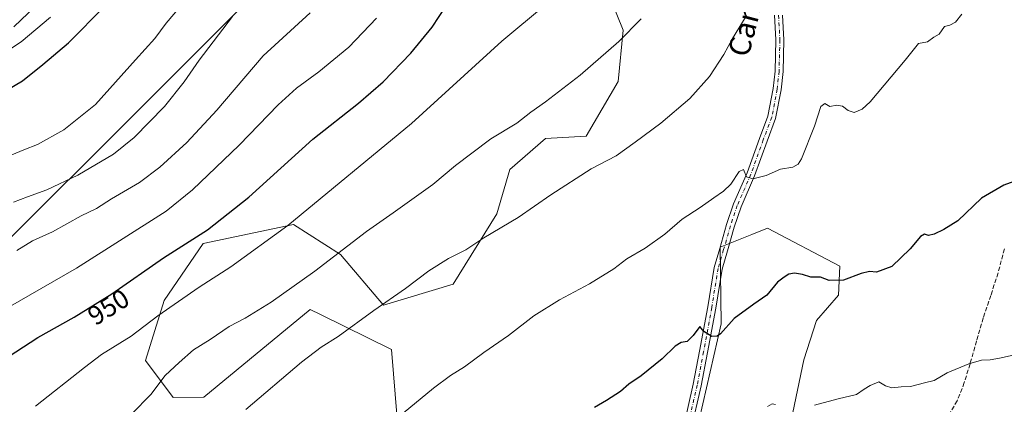
# Model space of a CAD drawing. Units: metres. Extents: x 586865 to 590321, y 4738233 to 4740590.
# Drawn here: x 587465 to 587832, y 4739136 to 4739280 of the extents above; entities that cross this region are included whole.
import ezdxf
from ezdxf.enums import TextEntityAlignment as Align

# ---------------------------------------------------------------- set-up
doc = ezdxf.new("R2010")
doc.units = ezdxf.units.M
doc.header["$MEASUREMENT"] = 0
doc.linetypes.add('DGN Style 3', pattern=[2.307223, 1.648017, -0.659207])
doc.linetypes.add('DGN Style 4', pattern=[2.638475, 1.318413, -0.659207, 0.001648, -0.659207])
for name, color, linetype, lineweight in [('Arbolado forestal CxS', 92, 'Continuous', 0), ('Curva de nivel maestra', 30, 'Continuous', 30), ('Curva de nivel normal', 30, 'Continuous', 0), ('Pastizal CxS', 92, 'Continuous', 0), ('Pista no pavimentada Cxs', 111, 'Continuous', 0), ('Pista no pavimentada eje', 91, 'DGN Style 4', 0), ('Rótulo de curva de nivel directora', 7, 'Continuous', 0), ('Senda', 7, 'DGN Style 3', 0), ('Texto cartográfico', 7, 'Continuous', 0)]:
    doc.layers.add(name, color=color, linetype=linetype, lineweight=lineweight)
doc.styles.add('Style-Arial', font='txt')

msp = doc.modelspace()

# ---------------------------------------------------------------- linework, layer by layer
at = {"layer": 'Arbolado forestal CxS', "color": 92, "linetype": 'Continuous', "lineweight": 0}
for points in [[(587461.2072, 4739505.6518, 1041.8812), (587468.0865, 4739499.3018, 1040.4536), (587470.2032, 4739490.8351, 1039.084), (587468.5667, 4739478.8452, 1036.3743), (587477.9253, 4739468.3571, 1033.0066), (587487.3901, 4739457.7499, 1027.6909), (587513.7253, 4739430.0957, 1006.1219), (587560.5195, 4739414.6983, 984.2142), (587579.4645, 4739408.4645, 975.9239), (587606.4785, 4739394.9501, 967.7107), (587630.218, 4739374.0489, 959.583), (587610.8791, 4739372.0851, 964.2915), (587604.6467, 4739361.2253, 964.4115), (587616.7565, 4739348.2621, 959.8376), (587616.7661, 4739348.2583, 959.8349), (587616.7612, 4739348.2564, 959.8358), (587576.0107, 4739315.1382, 965.7637), (587548.494, 4739285.5048, 965.7402), (587508.2772, 4739245.288, 967.3513), (587457.4771, 4739194.4879, 961.6654)], [(587616.7661, 4739348.2583, 959.8349), (587616.7612, 4739348.2564, 959.8358), (587576.0107, 4739315.1382, 965.7637), (587548.494, 4739285.5048, 965.7402), (587508.2772, 4739245.288, 967.3513), (587457.4771, 4739194.4879, 961.6654), (587400.327, 4739154.2712, 958.4867), (587353.7602, 4739111.9378, 954.0648), (587377.0436, 4739056.9043, 941.1346), (587387.627, 4739014.5709, 934.002), (587421.2985, 4738933.8958, 926.6189)], [(587616.7661, 4739348.2583, 959.8349), (587616.7612, 4739348.2564, 959.8358), (587576.0107, 4739315.1382, 965.7637), (587548.494, 4739285.5048, 965.7402), (587508.2772, 4739245.288, 967.3513), (587457.4771, 4739194.4879, 961.6654), (587400.327, 4739154.2712, 958.4867), (587353.7602, 4739111.9378, 954.0648), (587377.0436, 4739056.9043, 941.1346), (587387.627, 4739014.5709, 934.002), (587421.2985, 4738933.8958, 926.6189)], [(587616.7661, 4739348.2583, 959.8349), (587636.3743, 4739340.5627, 955.3145), (587651.3351, 4739330.6125, 951.8711), (587674.5667, 4739313.1173, 946.7232), (587689.5919, 4739275.7831, 940.9515), (587687.6975, 4739256.7181, 938.8446), (587675.8521, 4739236.2755, 937.1179), (587660.6199, 4739235.4777, 938.4522), (587647.4099, 4739223.9089, 938.1457), (587642.5087, 4739207.3501, 936.3092), (587626.2813, 4739181.1467, 934.0697), (587600.3301, 4739173.2509, 935.3988), (587584.2495, 4739192.1271, 940.3652), (587566.7999, 4739203.3145, 945.5335), (587533.1549, 4739196.2791, 949.6443), (587518.5135, 4739175.0153, 946.6242), (587511.6472, 4739152.6261, 942.8881), (587521.9577, 4739138.7675, 939.082), (587533.3877, 4739138.8893, 937.6385), (587550.3799, 4739153.0377, 937.6766), (587572.9495, 4739171.6765, 938.395), (587576.8063, 4739169.7739, 937.5894), (587603.2889, 4739156.7119, 933.087), (587605.3573, 4739130.9401, 930.3537)], [(587674.5667, 4739313.1173, 946.7232), (587689.5919, 4739275.7831, 940.9515), (587687.6975, 4739256.7181, 938.8446), (587675.8521, 4739236.2755, 937.1179), (587660.6199, 4739235.4777, 938.4522), (587647.4099, 4739223.9089, 938.1457), (587642.5087, 4739207.3501, 936.3092), (587626.2813, 4739181.1467, 934.0697), (587600.3301, 4739173.2509, 935.3988), (587584.2495, 4739192.1271, 940.3652), (587566.7999, 4739203.3145, 945.5335), (587533.1549, 4739196.2791, 949.6443), (587518.5135, 4739175.0153, 946.6242), (587511.6472, 4739152.6261, 942.8881), (587521.9577, 4739138.7675, 939.082), (587533.3877, 4739138.8893, 937.6385), (587550.3799, 4739153.0377, 937.6766), (587572.9495, 4739171.6765, 938.395), (587576.8063, 4739169.7739, 937.5894), (587603.2889, 4739156.7119, 933.087), (587605.3573, 4739130.9401, 930.3537)], [(587457.4771, 4739194.4879, 961.6654), (587508.2772, 4739245.288, 967.3513), (587548.494, 4739285.5048, 965.7402)]]:
    msp.add_polyline3d(points, dxfattribs=at)
at = {"layer": 'Curva de nivel maestra', "color": 30, "linetype": 'Continuous', "lineweight": 30, "flags": 128}
for points, elevation in [([(587457.97, 4739152.4301), (587471.53, 4739161.1501), (587485.07, 4739168.7401), (587499.02, 4739177.5101), (587518.35, 4739190.8901), (587534.68, 4739201.4001), (587550.12, 4739213.5501), (587573.97, 4739235.1201), (587591.02, 4739248.6201), (587600.18, 4739256.5701), (587610.45, 4739267.2901), (587618.39, 4739276.9701), (587623.61, 4739284.9701)], 950), ([(587460.3, 4739253.6901), (587465.75, 4739256.9301), (587473.35, 4739263.0701), (587482.95, 4739271.0601), (587496.48, 4739284.8401)], 975), ([(587836.56, 4739219.8801), (587831.48, 4739217.9801), (587823.13, 4739213.1801), (587814.28, 4739204.7201), (587809.12, 4739201.5101), (587805.48, 4739199.7401), (587803.36, 4739199.2501), (587801.81, 4739199.7801), (587800.36, 4739198.8901), (587796.57, 4739194.2101), (587789.66, 4739187.7001), (587784, 4739185.5401), (587781.33, 4739185.7601), (587778.33, 4739185.0701), (587771.74, 4739182.5801), (587766.29, 4739182.4001), (587763.08, 4739183.7001), (587759.55, 4739183.7201), (587756.47, 4739184.7101), (587753.39, 4739185.2501), (587751.37, 4739184.8401), (587749.61, 4739183.7201), (587747.07, 4739181.8501), (587743.09, 4739177.0201), (587738.33, 4739173.6901), (587731.01, 4739168.2701), (587725.92, 4739162.6101), (587724.67, 4739161.6501), (587722.67, 4739161.5501), (587719.71, 4739163.4401), (587718.16, 4739165.3201), (587715.64, 4739161.9601), (587713.38, 4739159.7001), (587711.22, 4739159.2901), (587708.91, 4739157.9201), (587704.08, 4739153.1901), (587696.28, 4739146.8701), (587691.67, 4739143.8001), (587688.6, 4739141.0401), (587683.37, 4739137.6901), (587678.93, 4739135.0401)], 925)]:
    msp.add_lwpolyline(points, dxfattribs=dict(at, elevation=elevation))
at = {"layer": 'Curva de nivel normal', "color": 30, "linetype": 'Continuous', "lineweight": 0, "flags": 128}
for points, elevation in [([(587460.31, 4739228.6901), (587466.24, 4739231.1801), (587471.41, 4739233.2401), (587481.18, 4739238.6001), (587492.98, 4739248.1001), (587507.89, 4739264.7901), (587515.14, 4739272.7601), (587519.35, 4739278.4001), (587524.32, 4739284.3001)], 970), ([(587462.62, 4739277.1301), (587470.52, 4739284.6401)], 985), ([(587463.67, 4739193.6301), (587469.5, 4739197.2201), (587477.02, 4739200.6401), (587487.65, 4739206.5501), (587493.32, 4739209.3601), (587498.93, 4739212.9401), (587509.41, 4739219.0701), (587516.9, 4739224.7101), (587526.98, 4739233.9101), (587538.24, 4739246.0401), (587555.51, 4739266.3101), (587573, 4739282.3101)], 960), ([(587470.61, 4739135.5501), (587488.88, 4739149.9501), (587495.28, 4739154.8001), (587506.28, 4739161.6901), (587516.26, 4739169.3101), (587531.62, 4739179.9701), (587543.44, 4739187.5101), (587564.65, 4739202.9201), (587610.68, 4739240.9601), (587644.34, 4739271.7101), (587660.67, 4739285.3201)], 945), ([(587815.79, 4739281.7901), (587813.44, 4739278.8701), (587811.33, 4739277.6601), (587809.33, 4739277.2301), (587807.33, 4739274.4001), (587805.33, 4739273.2501), (587803, 4739271.5001), (587799.66, 4739270.8901), (587794.66, 4739264.6401), (587781.66, 4739249.1401), (587778.7, 4739246.4001), (587775.69, 4739245.1001), (587773.43, 4739245.8801), (587771.36, 4739247.5201), (587769.19, 4739247.8201), (587766.63, 4739247.3401), (587764.79, 4739248.5401), (587763.28, 4739247.3101), (587760.84, 4739240.0201), (587756.05, 4739227.8701), (587754.86, 4739225.8101), (587752.83, 4739224.7001), (587748.23, 4739224.0201), (587742.92, 4739221.6401), (587737.95, 4739220.4001), (587735.52, 4739221.1201), (587734.4, 4739223.9201), (587732.86, 4739223.1401), (587729.69, 4739218.4201), (587727.04, 4739215.7601), (587723.33, 4739213.3401), (587718.3, 4739209.6401), (587711.59, 4739205.3101), (587705.16, 4739199.7301), (587697.85, 4739194.4701), (587691, 4739190.5801), (587686.15, 4739186.8201), (587677.01, 4739181.1701), (587665.83, 4739175.3001), (587656.26, 4739169.2401), (587646.93, 4739161.9801), (587637.74, 4739155.6501), (587630.51, 4739150.2601), (587625.3, 4739147.0701), (587618.93, 4739142.2601), (587607.67, 4739132.9801)], 930), ([(587446.68, 4739259.2501), (587465.35, 4739271.4801), (587476.27, 4739280.7201)], 980), ([(587597.67, 4739280.3101), (587587.39, 4739269.5201), (587576.2, 4739260.2401), (587567.92, 4739254.1901), (587561.11, 4739248.0001), (587546.47, 4739232.8901), (587529.09, 4739216.3301), (587519.35, 4739208.3501), (587485.85, 4739187.0001), (587455.42, 4739169.5201)], 955), ([(587462.46, 4739211.7301), (587467.71, 4739213.7201), (587474.8, 4739216.2601), (587486.46, 4739221.7901), (587499.7, 4739229.5501), (587507.34, 4739235.8501), (587518.74, 4739247.3601), (587526.05, 4739256.5301), (587531.59, 4739264.7001), (587544.06, 4739280.9701)], 965), ([(587506.59, 4739132.7401), (587513.57, 4739139.9801), (587518.92, 4739146.9801), (587524.12, 4739151.8701), (587529.48, 4739156.5801), (587535.68, 4739160.4801), (587542.77, 4739165.2801), (587548.7, 4739168.3501), (587558.44, 4739174.4101), (587574.68, 4739185.9301), (587594.01, 4739200.7001), (587603.92, 4739207.6601), (587618.63, 4739218.3201), (587627.16, 4739225.3101), (587633.16, 4739229.9101), (587640.3, 4739235.3401), (587649.99, 4739241.1101), (587655.19, 4739245.2701), (587660.63, 4739249.1201), (587673.58, 4739259.0401), (587688.01, 4739271.5701), (587696.34, 4739280.0201)], 940), ([(587548.98, 4739134.3201), (587569.76, 4739152.0301), (587577.03, 4739157.5501), (587583.35, 4739161.6101), (587596.64, 4739171.2601), (587608.53, 4739179.5001), (587617.19, 4739186.0801), (587624.57, 4739190.6701), (587630.99, 4739193.8601), (587637.71, 4739198.4001), (587650.43, 4739206.0101), (587662.67, 4739214.4001), (587677.67, 4739224.1301), (587687.01, 4739228.9301), (587694.01, 4739234.0001), (587703.67, 4739241.1601), (587714.42, 4739250.3901), (587721.76, 4739258.5001), (587727.16, 4739266.7501), (587730.33, 4739272.7501), (587735.4, 4739281.0001)], 935), ([(587760.86, 4739136.0201), (587769.74, 4739138.3501), (587776.52, 4739139.9301), (587779.33, 4739141.9001), (587781.63, 4739143.2401), (587784.88, 4739144.7201), (587787.3, 4739143.1801), (587789.66, 4739142.3701), (587793.12, 4739142.8101), (587796.65, 4739142.8801), (587801.84, 4739144.3201), (587805.51, 4739145.2201), (587810.33, 4739148.0201), (587818.33, 4739151.4101), (587823.16, 4739152.7001), (587826.28, 4739152.8201), (587829.86, 4739153.5101), (587836.08, 4739154.8401)], 920), ([(587743.34, 4739135.4101), (587745.15, 4739136.4901), (587746.33, 4739136.1501)], 920)]:
    msp.add_lwpolyline(points, dxfattribs=dict(at, elevation=elevation))
at = {"layer": 'Pastizal CxS', "color": 92, "linetype": 'Continuous', "lineweight": 0}
for points in [[(587616.7661, 4739348.2583, 959.8349), (587636.3743, 4739340.5627, 955.3145), (587651.3351, 4739330.6125, 951.8711), (587674.5667, 4739313.1173, 946.7232), (587689.5919, 4739275.7831, 940.9515), (587687.6975, 4739256.7181, 938.8446), (587675.8521, 4739236.2755, 937.1179), (587660.6199, 4739235.4777, 938.4522), (587647.4099, 4739223.9089, 938.1457), (587642.5087, 4739207.3501, 936.3092), (587626.2813, 4739181.1467, 934.0697), (587600.3301, 4739173.2509, 935.3988), (587584.2495, 4739192.1271, 940.3652), (587566.7999, 4739203.3145, 945.5335), (587533.1549, 4739196.2791, 949.6443), (587518.5135, 4739175.0153, 946.6242), (587511.6472, 4739152.6261, 942.8881), (587521.9577, 4739138.7675, 939.082), (587533.3877, 4739138.8893, 937.6385), (587550.3799, 4739153.0377, 937.6766), (587572.9495, 4739171.6765, 938.395), (587576.8063, 4739169.7739, 937.5894), (587603.2889, 4739156.7119, 933.087), (587605.3573, 4739130.9401, 930.3537)], [(587605.3573, 4739130.9401, 930.3537), (587603.2889, 4739156.7119, 933.087), (587576.8063, 4739169.7739, 937.5894), (587572.9495, 4739171.6765, 938.395), (587550.3799, 4739153.0377, 937.6766), (587533.3877, 4739138.8893, 937.6385), (587521.9577, 4739138.7675, 939.082), (587511.6472, 4739152.6261, 942.8881), (587518.5135, 4739175.0153, 946.6242), (587533.1549, 4739196.2791, 949.6443), (587566.7999, 4739203.3145, 945.5335), (587584.2495, 4739192.1271, 940.3652), (587600.3301, 4739173.2509, 935.3988), (587626.2813, 4739181.1467, 934.0697), (587642.5087, 4739207.3501, 936.3092), (587647.4099, 4739223.9089, 938.1457), (587660.6199, 4739235.4777, 938.4522), (587675.8521, 4739236.2755, 937.1179), (587687.6975, 4739256.7181, 938.8446), (587689.5919, 4739275.7831, 940.9515), (587674.5667, 4739313.1173, 946.7232)], [(587750.4919, 4739121.9207, 919.6416), (587756.9465, 4739152.8993, 921.9454), (587761.6795, 4739167.5285, 923.8363), (587769.8045, 4739176.9523, 924.8296), (587770.3627, 4739187.7601, 926.0161), (587743.4063, 4739202.0329, 928.4032), (587737.5151, 4739199.6461, 928.5095), (587725.7031, 4739194.8609, 928.2843), (587726.1425, 4739166.3377, 925.7462), (587716.5937, 4739124.5571, 921.658)], [(587716.5937, 4739124.5571, 921.658), (587726.1425, 4739166.3377, 925.7462), (587725.7031, 4739194.8609, 928.2843), (587737.5151, 4739199.6461, 928.5095), (587743.4063, 4739202.0329, 928.4032), (587770.3627, 4739187.7601, 926.0161), (587769.8045, 4739176.9523, 924.8296), (587761.6795, 4739167.5285, 923.8363), (587756.9465, 4739152.8993, 921.9454), (587750.4919, 4739121.9207, 919.6416)], [(587750.4919, 4739121.9207, 919.6416), (587756.9465, 4739152.8993, 921.9454), (587761.6795, 4739167.5285, 923.8363), (587769.8045, 4739176.9523, 924.8296), (587770.3627, 4739187.7601, 926.0161), (587743.4063, 4739202.0329, 928.4032), (587737.5151, 4739199.6461, 928.5095), (587725.7031, 4739194.8609, 928.2843), (587726.1425, 4739166.3377, 925.7462), (587716.5937, 4739124.5571, 921.658)]]:
    msp.add_polyline3d(points, dxfattribs=at)
at = {"layer": 'Pista no pavimentada Cxs', "color": 111, "linetype": 'Continuous', "lineweight": 0}
for points in [[(587711.9111, 4739127.1369, 921.8249), (587715.7175, 4739143.7895, 923.3098), (587718.0925, 4739156.1395, 924.5632), (587721.1049, 4739172.6287, 926.312), (587723.4991, 4739187.3127, 927.6987), (587725.5877, 4739194.3817, 928.25), (587728.1347, 4739203.2967, 928.8073), (587730.7067, 4739211.0127, 929.4382), (587735.7935, 4739222.6165, 930.4533), (587740.3839, 4739235.4385, 931.3364), (587743.5193, 4739243.7471, 931.9275), (587745.5445, 4739254.0287, 932.7084), (587746.1675, 4739260.5711, 933.1586), (587746.4821, 4739272.2085, 933.9722), (587746.0053, 4739281.4285, 934.5871)], [(587711.9111, 4739127.1369, 921.8249), (587715.7175, 4739143.7895, 923.3098), (587718.0925, 4739156.1395, 924.5632), (587721.1049, 4739172.6287, 926.312), (587723.4991, 4739187.3127, 927.6987), (587725.5877, 4739194.3817, 928.25), (587728.1347, 4739203.2967, 928.8073), (587730.7067, 4739211.0127, 929.4382), (587735.7935, 4739222.6165, 930.4533), (587740.3839, 4739235.4385, 931.3364), (587743.5193, 4739243.7471, 931.9275), (587745.5445, 4739254.0287, 932.7084), (587746.1675, 4739260.5711, 933.1586), (587746.4821, 4739272.2085, 933.9722), (587746.0053, 4739281.4285, 934.5871)], [(587749.0085, 4739281.4407, 934.5848), (587749.4841, 4739272.2457, 933.9228), (587749.1637, 4739260.3881, 933.2008), (587748.5169, 4739253.5955, 932.7742), (587746.4145, 4739242.9219, 932.0559), (587743.1999, 4739234.4031, 931.2753), (587738.5829, 4739221.5075, 930.4805), (587733.5095, 4739209.9339, 929.3454), (587731.0015, 4739202.4097, 928.9795), (587728.4685, 4739193.5447, 928.4024), (587726.4297, 4739186.6437, 928.0512), (587724.0613, 4739172.1177, 926.406), (587721.0411, 4739155.5867, 924.8646), (587718.6537, 4739143.1717, 923.1975), (587714.8399, 4739126.4867, 921.948)], [(587749.0085, 4739281.4407, 934.5848), (587749.4841, 4739272.2457, 933.9228), (587749.1637, 4739260.3881, 933.2008), (587748.5169, 4739253.5955, 932.7742), (587746.4145, 4739242.9219, 932.0559), (587743.1999, 4739234.4031, 931.2753), (587738.5829, 4739221.5075, 930.4805), (587733.5095, 4739209.9339, 929.3454), (587731.0015, 4739202.4097, 928.9795), (587728.4685, 4739193.5447, 928.4024), (587726.4297, 4739186.6437, 928.0512), (587724.0613, 4739172.1177, 926.406), (587721.0411, 4739155.5867, 924.8646), (587718.6537, 4739143.1717, 923.1975), (587714.8399, 4739126.4867, 921.948)]]:
    msp.add_polyline3d(points, dxfattribs=at)
at = {"layer": 'Pista no pavimentada eje', "color": 91, "linetype": 'DGN Style 4', "lineweight": 0}
msp.add_polyline3d([(587747.5069, 4739281.4347, 934.5875), (587747.9831, 4739272.2271, 933.9509), (587747.6657, 4739260.4795, 933.1959), (587747.0307, 4739253.8121, 932.7605), (587744.9669, 4739243.3345, 931.9905), (587741.7919, 4739234.9207, 931.312), (587737.1881, 4739222.0619, 930.4367), (587732.1081, 4739210.4733, 929.3779), (587729.5681, 4739202.8533, 928.8872), (587727.0281, 4739193.9631, 928.2637), (587724.9643, 4739186.9781, 927.8777), (587722.5831, 4739172.3731, 926.3067), (587719.5669, 4739155.8631, 924.7191), (587717.1855, 4739143.4805, 923.279), (587713.3755, 4739126.8119, 921.8619)], dxfattribs=at)
at = {"layer": 'Senda', "color": 7, "linetype": 'DGN Style 3', "lineweight": 0}
msp.add_polyline3d([(587831.6601, 4739194.3001, 923.5934), (587829.3001, 4739185.3201, 923.0558), (587826.5701, 4739176.9101, 922.5247), (587823.7501, 4739168.5401, 921.8491), (587821.2801, 4739159.9601, 921.0901), (587818.8401, 4739151.3701, 920.212), (587816.7001, 4739144.3701, 919.5627), (587814.0301, 4739137.6001, 919.0925), (587811.6001, 4739133.4301, 918.7516)], dxfattribs=at)

# ---------------------------------------------------------------- texts
at = {"layer": 'Rótulo de curva de nivel directora', "color": 7, "linetype": 'Continuous', "lineweight": 0, "style": 'Style-Arial'}
msp.add_text('950', height=7, rotation=32.156372, dxfattribs=at).set_placement((587497.8094, 4739172.5884), align=Align.MIDDLE_CENTER)
at = {"layer": 'Texto cartográfico', "color": 7, "linetype": 'Continuous', "lineweight": 0, "style": 'Style-Arial'}
msp.add_text('Camino de la Sierra', height=8, rotation=75.563531, dxfattribs=at).set_placement((587744.6851, 4739314.3079), align=Align.MIDDLE_CENTER)

doc.saveas('drawing.dxf')
